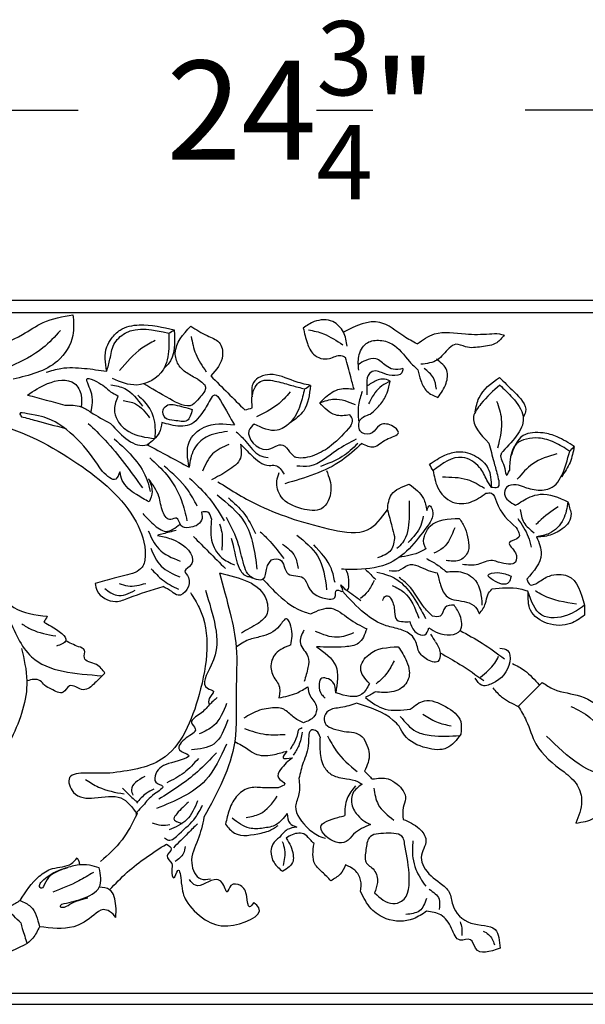
# Model space of a CAD drawing. Units: inches. Extents: x -150.5 to -98.3, y 166.9 to 223.5.
# Drawn here: x -123.4 to -117, y 185.4 to 196.6 of the extents above; entities that cross this region are included whole.
import ezdxf

# ---------------------------------------------------------------- set-up
doc = ezdxf.new("R2010")
doc.units = ezdxf.units.IN
doc.header["$MEASUREMENT"] = 0
doc.styles.add('DIMS', font='arial.ttf')
doc.dimstyles.new('DIM-12', dxfattribs={"dimtxt": 1.125, "dimasz": 0.75, "dimexe": 0.75, "dimexo": 3, "dimgap": 1.125, "dimtad": 0, "dimdec": 6, "dimzin": 3, "dimdsep": 46, "dimlunit": 5, "dimtxsty": 'DIMS', "dimblk1": 'ARCHTICK', "dimblk2": 'ARCHTICK', "dimsah": 1, "dimcen": 0, "dimdle": 0.75, "dimclrd": 256, "dimclre": 256, "dimclrt": 256, "dimadec": 0, "dimazin": 0, "dimtfac": 0.75, "dimtdec": 6, "dimtix": 1, "dimtmove": 2, "dimatfit": 3, "dimfxl": 0, "dimtolj": 1, "dimtzin": 0, "dimlwd": -1, "dimlwe": -1, "dimarcsym": 0})

# ---------------------------------------------------------------- blocks, each defined once
blk = doc.blocks.new('_ArchTick')
at = {"color": 0, "linetype": 'ByBlock', "const_width": 0.15}
blk.add_lwpolyline([(-0.5, -0.5), (0.5, 0.5)], dxfattribs=at)
blk = doc.blocks.new('*D59')
at = {"linetype": 'ByBlock'}
for p, q in [((-132.607, 193.846), (-132.607, 196.3)), ((-107.853, 193.917), (-107.853, 196.3)), ((-133.357, 195.55), (-122.768, 195.55)), ((-107.103, 195.55), (-117.692, 195.55))]:
    blk.add_line(p, q, dxfattribs=at)
at = {"linetype": 'ByBlock', "xscale": 0.75, "yscale": 0.75, "zscale": 0.75, "rotation": 180}
blk.add_blockref('_ArchTick', (-132.607, 195.55), dxfattribs=at)
at = {"linetype": 'ByBlock', "xscale": 0.75, "yscale": 0.75, "zscale": 0.75}
blk.add_blockref('_ArchTick', (-107.853, 195.55), dxfattribs=at)
at = {"linetype": 'ByBlock', "insert": (-120.23, 195.55), "char_height": 1.125, "attachment_point": 5, "style": 'DIMS'}
blk.add_mtext('\\A1;24{\\H0.750000x;\\S3/4;}"', dxfattribs=at)

msp = doc.modelspace()

# ---------------------------------------------------------------- linework, layer by layer
at = {"color": 0, "linetype": 'ByBlock'}
for p, q in [((-132.6068315, 193.3906902), (-105.1694778, 193.3906902)), ((-132.6068315, 193.2525626), (-105.1694778, 193.2525626)), ((-117.7700284, 188.7752373), (-117.4980244, 189.0472413)), ((-132.6068315, 185.5167254), (-105.1694778, 185.5167254)), ((-132.6068315, 185.3910634), (-105.1694778, 185.3910634))]:
    msp.add_line(p, q, dxfattribs=at)
for points in [[(-123.7862881, 192.8284797), (-123.396533, 193.0013022), (-123.1637813, 193.1356815), (-122.8260918, 193.2261651)], [(-122.8260918, 193.2261651), (-122.8260918, 192.9902156), (-123.0009239, 192.7000114), (-123.5051711, 192.4938371)], [(-122.4420328, 192.584411), (-122.4420328, 192.8593474), (-122.3865452, 192.9554547), (-122.2904402, 193.0515597), (-122.0722803, 193.1100155), (-121.6754162, 193.0525577)], [(-122.4420328, 192.584411), (-122.4052773, 192.7215843), (-122.3610073, 192.8868023), (-122.2310428, 193.0167668), (-121.7374079, 193.0167668)], [(-121.4073998, 192.4918685), (-121.534503, 192.5652516), (-121.628366, 192.6591145), (-121.6639279, 192.7918336), (-121.4883667, 193.0959145)], [(-121.4883667, 193.0959145), (-121.3014843, 192.9880179), (-121.1673208, 192.9105586), (-121.1273702, 192.7614606), (-121.2607416, 192.5304546)], [(-119.7111218, 192.8668714), (-119.7561944, 193.0276969), (-119.8756625, 193.147165), (-120.0856948, 193.147165), (-120.2114842, 193.0745404)], [(-118.9185471, 192.893984), (-119.0690169, 192.9808578), (-119.3422547, 193.1386117), (-119.7561944, 193.0276969)], [(-122.9678418, 193.046952), (-123.1668719, 192.8479219), (-123.5275249, 192.6396988)], [(-121.7374079, 193.0167668), (-121.7374079, 192.8412517), (-121.8022796, 192.5991473), (-122.0999044, 192.4273135), (-122.3756763, 192.5012064)], [(-121.6754162, 193.0525577), (-121.7463471, 192.6637569), (-121.7898992, 192.6202048)], [(-121.7374079, 193.0167668), (-121.6754162, 193.0525577)], [(-121.4841419, 192.9788675), (-121.4310719, 192.7808074), (-121.3134625, 192.5771019)], [(-120.2114842, 193.0745404), (-120.1647291, 192.9000481), (-120.0930364, 192.7758727), (-119.9143229, 192.7279865), (-119.7841317, 192.7628712), (-119.7310213, 192.7392832)], [(-120.1519697, 193.054903), (-119.9808155, 193.0090424), (-119.763401, 192.8835181)], [(-118.9185471, 192.893984), (-118.7209433, 193.0080706), (-118.370259, 193.0080706), (-118.0988293, 193.0080706), (-117.9848288, 193.0080706), (-117.930059, 192.9933951)], [(-117.930059, 192.9933951), (-118.0152954, 192.9081587), (-118.1886615, 192.8617054), (-118.370259, 192.8617054), (-118.478272, 192.8906474), (-118.5553788, 192.8461298), (-118.6885732, 192.7129353), (-118.8770075, 192.6624445)], [(-121.8906908, 192.9328633), (-122.0418471, 192.8455931), (-122.2961386, 192.5913017)], [(-119.5805904, 192.5948064), (-119.5805904, 192.7521969), (-119.4961382, 192.8984724), (-119.3575254, 192.9356136), (-119.2062821, 192.895088), (-119.0041761, 192.692982), (-118.9091412, 192.5979471)], [(-119.6349239, 192.3806428), (-119.6720171, 192.5190767), (-119.7310213, 192.7392832)], [(-119.0793512, 192.6149706), (-119.1910555, 192.6061319), (-119.2694587, 192.6451762), (-119.3878067, 192.7250346), (-119.5025128, 192.7076228), (-119.5857817, 192.6595475)], [(-118.6832661, 192.2854313), (-118.589135, 192.4484711), (-118.5815343, 192.5915188), (-118.6977526, 192.7200582)], [(-123.1294671, 192.5714551), (-122.9617472, 192.6163955), (-122.6949567, 192.6163955), (-122.4420328, 192.584411)], [(-121.2607416, 192.5304546), (-120.8742463, 192.1439593)], [(-120.1291674, 192.4222894), (-120.3159725, 192.4723437), (-120.5900358, 192.5457787), (-120.7756379, 192.4556348), (-120.7920145, 192.2924966)], [(-119.0793512, 192.6149706), (-119.0927465, 192.5649787), (-119.2015839, 192.5358158), (-119.3223399, 192.5681723), (-119.3919913, 192.5868354), (-119.4599172, 192.5586715), (-119.49004, 192.4482816), (-119.49004, 192.316536)], [(-118.9091412, 192.5979471), (-118.8768971, 192.4776104), (-118.8072806, 192.3570311), (-118.6832661, 192.2854313)], [(-118.699925, 192.3801232), (-118.7346032, 192.5095441), (-118.8397368, 192.6146777)], [(-123.339587, 192.3131367), (-123.1133944, 192.443729), (-122.8085225, 192.443729), (-122.7326566, 192.3123255), (-122.7326566, 192.1805194)], [(-122.6226499, 192.1186314), (-122.6226499, 192.3573424), (-122.660979, 192.5003887), (-122.5563021, 192.4670658), (-122.3986066, 192.3512875)], [(-122.3944057, 192.4293088), (-122.2367122, 192.3870549), (-122.035089, 192.1854318)], [(-121.4073998, 192.4918685), (-121.3192531, 192.4037218), (-121.3902696, 192.2807177), (-121.4694934, 192.2014939), (-121.7275456, 192.2706388), (-122.0216782, 192.4404563)], [(-120.7897092, 192.1666109), (-120.7897092, 192.308883), (-120.6983929, 192.4670476), (-120.5093124, 192.4670476), (-120.3392776, 192.4214869), (-120.1967191, 192.3832884)], [(-120.1291674, 192.4222894), (-120.2061037, 192.1351594), (-120.3693243, 191.9912442)], [(-120.1967191, 192.3832884), (-120.1291674, 192.4222894)], [(-119.2236891, 192.4718908), (-119.3120593, 192.4955695), (-119.3781532, 192.4778597), (-119.4907531, 192.4128501)], [(-119.2236891, 192.4718908), (-119.3186451, 192.417068), (-119.397686, 192.338027), (-119.4689747, 192.2145515)], [(-119.4497844, 192.09624), (-119.3308972, 192.2151272), (-119.259226, 192.3392654), (-119.2236891, 192.4718908)], [(-117.9807139, 192.4269142), (-118.194358, 192.2132701), (-118.277992, 192.0684118), (-118.1046568, 191.7681864)], [(-118.2590419, 192.1207627), (-118.2158824, 192.2818364), (-117.9832685, 192.5144503)], [(-117.9832685, 192.5144503), (-117.8180763, 192.3492581), (-117.6871368, 192.1224642), (-117.7137344, 192.058418)], [(-117.9807139, 192.4269142), (-117.8354409, 192.2816412), (-117.7157961, 192.0744103), (-117.9474233, 191.6732201)], [(-123.339587, 192.3131367), (-122.9162907, 192.1997147)], [(-122.3986066, 192.3512875), (-122.3140659, 192.3024779)], [(-122.3140659, 192.3024779), (-122.3542365, 192.1525594), (-122.3205124, 192.0266995), (-122.1924188, 191.8986059), (-121.8951422, 191.8189508)], [(-122.0889089, 192.3130904), (-122.0134518, 192.2376333), (-121.9131688, 192.0639381), (-121.8951422, 191.8189508)], [(-121.2469943, 192.2975985), (-121.216206, 192.3153742), (-121.1511089, 192.2502772), (-120.9924868, 191.9755356)], [(-120.1967191, 192.3832884), (-120.2450327, 192.2029797), (-120.3646416, 191.9958109), (-120.5063471, 191.9139972), (-120.7674947, 191.9839715)], [(-120.3595796, 192.347984), (-120.5048173, 192.2027462), (-120.7431099, 192.065168)], [(-120.0228273, 192.2236295), (-119.958248, 192.2882089), (-119.7981478, 192.3806428), (-119.6349239, 192.3806428)], [(-119.5425832, 192.3544781), (-119.5840584, 192.1996906), (-119.5840584, 192.0169109)], [(-122.9162907, 192.1997147), (-122.7326566, 192.1805194), (-122.6226499, 192.1186314), (-122.398243, 191.98907)], [(-122.2567118, 192.2510333), (-122.1154144, 192.2131728), (-121.9556556, 192.0534139)], [(-121.2469943, 192.2975985), (-121.3388632, 192.1384769), (-121.502711, 191.9746291), (-121.71576, 191.9746291), (-121.8147531, 192.0011542)], [(-121.4714779, 192.1482274), (-121.667294, 192.2006961), (-121.7469762, 192.2006961), (-121.8007604, 192.1469119), (-121.7750221, 192.0508554), (-121.6762583, 192.0243917), (-121.5300213, 192.0243917), (-121.4714779, 192.1482274)], [(-120.0228273, 192.2236295), (-119.8582861, 192.2677182), (-119.6228962, 192.2046457)], [(-119.6835107, 192.0871153), (-119.8468246, 192.0871153), (-119.9402554, 192.1410576), (-120.0228273, 192.2236295)], [(-118.016494, 192.2447526), (-117.9627729, 192.0442627), (-118.0064748, 191.7109963)], [(-124.463066, 192.09408), (-123.7133927, 191.9869223), (-122.7700891, 191.5336257), (-122.1075988, 190.8711354), (-122.0055863, 190.4904196), (-122.0415352, 190.3562568), (-122.1185332, 190.2952552)], [(-122.4912861, 191.4456242), (-122.7362738, 191.7701485), (-123.0694543, 192.0288999), (-123.3408994, 192.1016334), (-123.4287728, 192.1016334), (-123.4090127, 192.067408)], [(-120.8742463, 192.1439593), (-120.7897092, 192.1666109)], [(-119.6701336, 191.9629884), (-119.6516572, 192.0319434), (-119.6835107, 192.0871153)], [(-119.5477294, 191.7621211), (-119.4113201, 191.7255703), (-119.2680171, 191.8083064), (-119.1302655, 191.8878373), (-119.2094005, 191.9669724), (-119.3469562, 191.9669724), (-119.4292809, 191.8846477), (-119.5425569, 191.8846477), (-119.563872, 191.9059629), (-119.563872, 192.0303715), (-119.4497844, 192.09624)], [(-123.4090127, 192.067408), (-123.2469167, 192.0239745), (-122.9196134, 191.9362739)], [(-122.651291, 191.9914751), (-122.4605849, 191.800769), (-122.037228, 191.2590038)], [(-122.398243, 191.98907), (-121.9819172, 191.7481706), (-121.9589452, 191.7553606)], [(-121.8147531, 192.0011542), (-121.8461652, 191.8839226), (-121.9819172, 191.7481706)], [(-121.5069348, 191.4938519), (-121.5069348, 191.7783323), (-121.336398, 191.9488691), (-120.9924868, 191.9755356)], [(-120.7674947, 191.9839715), (-120.8273976, 191.9082334), (-120.62967, 191.6954427), (-120.4426427, 191.7455565), (-120.3656759, 191.6685897), (-120.3053345, 191.6082483)], [(-121.0724437, 191.8988355), (-121.31226, 191.834577), (-121.4534767, 191.6933603), (-121.5069348, 191.4938519)], [(-120.9720275, 191.8953652), (-120.8625954, 191.7859331), (-120.7032249, 191.6265626), (-120.6111283, 191.6018854)], [(-119.6701336, 191.9629884), (-119.8929569, 191.7401651), (-120.0850353, 191.6292686), (-120.2913031, 191.6044886), (-120.3053345, 191.6082483)], [(-117.1352711, 191.7271364), (-117.3302307, 191.8396964), (-117.4887863, 191.8821813), (-117.7132239, 191.853217), (-117.8577648, 191.6099964)], [(-122.3570568, 191.8168088), (-122.1211378, 191.5808899), (-121.9829036, 191.3414611), (-121.9496346, 191.2172996)], [(-121.9819172, 191.7481706), (-121.5069348, 191.4938519)], [(-121.055993, 191.7509452), (-121.2408881, 191.644196), (-121.3539182, 191.4484221)], [(-120.9243873, 191.7564226), (-120.9243873, 191.5975775), (-121.0668771, 191.4550877), (-121.2511703, 191.3486859)], [(-120.9243873, 191.7564226), (-120.798339, 191.6303743), (-120.5968153, 191.5140246), (-120.5295703, 191.5140246), (-120.4288754, 191.4133297)], [(-119.5477294, 191.7621211), (-119.7748224, 191.5705265), (-120.4197963, 191.3062722)], [(-119.6107979, 191.8114412), (-119.8327324, 191.6833073), (-120.1386525, 191.5066843), (-120.28582, 191.5066843)], [(-119.5925198, 191.7625069), (-119.7684548, 191.6133961), (-120.0163634, 191.5028943)], [(-118.1046568, 191.7681864), (-118.0480662, 191.5569875), (-118.0073687, 191.4051025), (-118.0073687, 191.2640786), (-118.0780797, 191.2640786)], [(-117.1870741, 191.6753334), (-117.3600943, 191.7752267), (-117.5425508, 191.8241157), (-117.7897803, 191.7578708), (-117.871023, 191.4546688)], [(-118.7786892, 191.5273282), (-118.6026154, 191.6289844), (-118.4549632, 191.6685477), (-118.2432232, 191.6118122), (-118.1142947, 191.4828837), (-118.0780797, 191.2640786)], [(-117.9474233, 191.6732201), (-117.9664903, 191.6401951), (-117.9231845, 191.4785757), (-117.9031922, 191.4039634), (-117.871023, 191.4546688)], [(-117.3318291, 191.6451984), (-117.6059264, 191.5316757), (-117.7813255, 191.3562766)], [(-117.7003602, 191.2674176), (-117.6117606, 191.2436774), (-117.4362908, 191.2436774), (-117.1870741, 191.6753334)], [(-117.1352711, 191.7271364), (-117.1832369, 191.5481256), (-117.2780556, 191.3838948)], [(-117.1870741, 191.6753334), (-117.1352711, 191.7271364)], [(-121.9535405, 191.5989117), (-121.7609106, 191.4062818), (-121.5936882, 191.1166443), (-121.5314724, 190.8844516)], [(-118.7365817, 191.454396), (-118.7786892, 191.5273282)], [(-118.0780797, 191.2640786), (-118.125539, 191.3462807), (-118.2093686, 191.4914777), (-118.4055902, 191.6047663), (-118.7365817, 191.454396)], [(-122.2923076, 191.4409158), (-122.3400134, 191.3582869), (-122.4912861, 191.4456242)], [(-121.9600038, 191.0982959), (-122.1040737, 191.1814747), (-122.266244, 191.343645), (-122.2923076, 191.4409158)], [(-121.4158871, 191.0517283), (-121.5221797, 191.2358325), (-121.7906885, 191.5043413)], [(-119.9483118, 191.4551646), (-119.896739, 191.2305903), (-120.0041206, 191.0223092), (-120.2279739, 191.0223092), (-120.4618023, 191.1573101), (-120.5098451, 191.3366082), (-120.4842642, 191.4320772)], [(-118.7365817, 191.454396), (-118.6865804, 191.2677886), (-118.5159349, 191.0971431), (-118.3120652, 191.0971431), (-118.1383324, 191.1974478)], [(-121.4267899, 190.8290826), (-121.5079213, 190.8073435), (-121.6005118, 190.8321531), (-121.6488888, 190.9159444), (-121.7151497, 190.8981899), (-121.8036988, 190.986739), (-121.8503568, 191.1608688), (-121.966687, 191.3623586)], [(-121.966687, 191.3623586), (-121.9279677, 191.2178562), (-121.9600038, 191.0982959)], [(-121.5015439, 191.3683635), (-121.3090685, 191.175888), (-121.1070481, 190.8830107)], [(-121.180198, 191.3282318), (-120.7040682, 191.0533382), (-120.3140254, 190.900086)], [(-119.2554928, 191.0080058), (-119.2082592, 191.1842838), (-119.0079739, 191.2999186)], [(-119.0079739, 191.2999186), (-118.8460134, 191.1379581), (-118.8097713, 191.002701)], [(-118.6311373, 191.3830241), (-118.3512395, 191.3533691), (-118.153023, 191.2549138)], [(-117.7003602, 191.2674176), (-117.7937481, 191.2924408), (-117.9053987, 191.2625241), (-117.9259239, 191.185923), (-117.8005251, 191.0605241)], [(-118.1383324, 191.1974478), (-118.0747371, 191.1974478), (-118.0191494, 191.1011671), (-117.7939544, 190.8066492)], [(-117.8005251, 191.0605241), (-117.6359294, 191.1555535), (-117.5238311, 191.1855901), (-117.2063325, 191.1005166)], [(-121.1877287, 191.1783206), (-120.8803064, 190.8708983), (-120.736316, 190.3335187)], [(-121.0595158, 191.144059), (-120.8868712, 190.9714145), (-120.7538062, 190.7409391)], [(-119.0108044, 191.1097709), (-119.0108044, 190.9113061), (-119.0851177, 190.6339654), (-119.1484265, 190.5706566)], [(-117.2063325, 191.1005166), (-117.2601059, 190.8998317), (-117.4190016, 190.740936), (-117.5628489, 190.7023922)], [(-117.2063325, 191.1005166), (-117.1703043, 190.9660577)], [(-127.2715734, 190.4675751), (-126.914047, 190.6739931), (-126.0281745, 190.9113619), (-125.076966, 190.9113619), (-124.1640133, 190.505093), (-123.7268664, 190.1318815), (-123.4958946, 189.9009097), (-123.1169244, 189.7993649)], [(-122.0335718, 190.9677617), (-121.9122826, 190.8464725), (-121.7708932, 190.7648413), (-121.6093588, 190.8463965)], [(-121.3657202, 190.9815622), (-121.3657202, 190.8901524), (-121.4267899, 190.8290826)], [(-121.251922, 190.9051148), (-121.2960589, 190.9815622), (-121.3657202, 190.9815622)], [(-120.3140254, 190.900086), (-119.8712376, 190.7814413), (-119.4820572, 190.7814413), (-119.2554928, 191.0080058)], [(-119.2554928, 191.0080058), (-119.2050412, 190.8197178), (-119.1743252, 190.7050844)], [(-118.8097713, 191.002701), (-118.7781954, 191.0573921), (-118.7431229, 190.9966448), (-118.7819383, 190.8517839)], [(-117.7471988, 191.0140894), (-117.7072886, 190.8651424), (-117.5907496, 190.7486034)], [(-117.3184237, 191.0435142), (-117.5344479, 190.8767737), (-117.5704299, 190.8407918)], [(-117.1703043, 190.9660577), (-117.1968088, 190.8671414), (-117.2724962, 190.7914541), (-117.3497695, 190.7468403), (-117.51321, 190.7030465), (-117.5591538, 190.7030465)], [(-121.251922, 190.9051148), (-121.251922, 190.6646193), (-121.1380881, 190.4674532), (-120.9914667, 190.3828013)], [(-121.1619887, 190.8503682), (-121.1367448, 190.7561565), (-121.1367448, 190.5516747)], [(-120.5745177, 190.4429275), (-120.6292611, 190.3481092), (-120.6684273, 190.2217954), (-120.823119, 190.2632449), (-120.8747157, 190.3526131), (-120.9443453, 190.6124744), (-121.0825946, 190.9216813)], [(-118.7819383, 190.8517839), (-119.2255256, 190.4081965), (-119.5983719, 190.3318873), (-119.7765035, 190.3345257)], [(-118.8492467, 190.9370252), (-118.8772685, 190.8324463), (-119.0192382, 190.6393224)], [(-118.8163, 190.5693722), (-118.8358737, 190.6032749), (-118.8358737, 190.7094315), (-118.7700668, 190.8234125), (-118.4401985, 190.9118005)], [(-118.4401985, 190.9118005), (-118.3736958, 190.7966143), (-118.3397963, 190.6700995), (-118.3397963, 190.5380156), (-118.4440571, 190.4337547), (-118.5902793, 190.4337547)], [(-117.7766566, 190.9094679), (-117.657568, 190.7032003), (-117.6256699, 190.5841549)], [(-121.9703777, 190.7710785), (-121.8518561, 190.5657931), (-121.609535, 190.425889)], [(-121.6543216, 190.7758237), (-121.8025065, 190.7361177), (-121.8651025, 190.7193452)], [(-120.6985978, 190.7600961), (-120.5864099, 190.6479082), (-120.4334154, 190.4551847)], [(-118.4920903, 190.8056174), (-118.6242975, 190.5766277), (-118.7297187, 190.5157627)], [(-117.7939544, 190.8066492), (-117.7645804, 190.6970238), (-117.8699323, 190.6361989), (-117.8021509, 190.5187981), (-117.8021509, 190.4159213), (-117.9967631, 190.4159213)], [(-121.8651025, 190.7193452), (-121.7101328, 190.6778212), (-121.4684659, 190.4361543), (-121.4817134, 190.3867142), (-121.5552391, 190.3131885), (-121.5134436, 190.2407965), (-121.6305739, 190.0379209), (-121.7040047, 190.0803162), (-121.8017262, 190.1367357)], [(-121.4571114, 190.7051098), (-121.2852867, 190.533285), (-121.0932353, 190.3412336)], [(-121.0298597, 190.6871288), (-121.0013121, 190.5805877), (-120.9386047, 190.3465605), (-120.8453039, 190.2532597), (-120.7895943, 190.2383324), (-120.7864641, 190.2356154)], [(-120.2831066, 190.7210446), (-120.0501177, 190.4880557), (-119.9459635, 190.0993471)], [(-119.1743252, 190.7050844), (-119.2152592, 190.5523166), (-119.369513, 190.4632582)], [(-117.5628489, 190.7023922), (-117.509973, 190.5050563), (-117.673515, 190.2217932)], [(-121.9420339, 190.5728946), (-121.8245749, 190.3694494), (-121.6110907, 190.2461943)], [(-120.4460406, 190.6199439), (-120.305816, 190.4797193), (-120.2691842, 190.3430076)], [(-119.8505743, 190.1823884), (-119.8921091, 190.3373982), (-120.0927694, 190.6115865)], [(-118.8163, 190.5693722), (-118.8763011, 190.5347305), (-119.1245118, 190.4682227)], [(-120.5745177, 190.4429275), (-120.4739405, 190.4429275), (-120.3814047, 190.2826508), (-120.2126879, 190.2374433), (-120.1512314, 190.1309974), (-119.916586, 189.9955248), (-119.8517656, 190.0128934), (-119.8292245, 190.0970182), (-119.763932, 190.0831467), (-119.7833935, 190.1557778), (-119.7235442, 190.0988915), (-119.6936296, 190.2105345), (-119.7264, 190.3328352)], [(-119.2357015, 190.3209718), (-119.1251522, 190.3209718), (-119.019735, 190.3818345), (-118.7936638, 190.3212589), (-118.6896372, 190.293385)], [(-118.8116895, 190.4549758), (-118.6947201, 190.3874435), (-118.5850509, 190.3044085)], [(-118.4035766, 190.3922955), (-118.2266746, 190.3922955), (-118.0620094, 190.4364174), (-117.9967631, 190.4159213)], [(-122.1185332, 190.2952552), (-122.3570618, 190.2313417), (-122.5742767, 190.1731391)], [(-121.9357353, 190.3401071), (-121.8082608, 190.2126325), (-121.6274282, 190.1082287)], [(-121.1627862, 190.2914932), (-121.0405544, 189.8353181), (-120.9728344, 189.4501767), (-120.9728344, 188.9510403), (-120.9890876, 188.3758975), (-121.337907, 187.5163547)], [(-121.1627862, 190.2914932), (-120.6300885, 189.98394), (-120.6300885, 189.8123256), (-120.7236895, 189.7187246)], [(-119.503645, 190.3323291), (-119.3877227, 190.2164068)], [(-119.3749841, 190.2994413), (-119.2442811, 190.2644196), (-119.1195994, 190.1966599), (-118.9644675, 190.021813), (-118.8222435, 189.7754738)], [(-118.6896372, 190.293385), (-118.6526374, 190.1553), (-118.5740822, 190.0192384), (-118.3570955, 189.961097), (-118.2543467, 189.901775), (-118.2114939, 189.8275518)], [(-118.5850509, 190.3044085), (-118.4275263, 190.3044085), (-118.2572924, 190.2061239), (-118.1826549, 189.927573)], [(-117.8525715, 190.2550189), (-118.0026608, 190.2952352), (-118.1120741, 190.265918), (-118.0555556, 190.2093995), (-117.8801352, 190.182057), (-117.8525715, 190.2550189)], [(-120.6684273, 190.2217954), (-120.4952373, 190.0432746), (-120.1892097, 189.8456467), (-120.1248801, 189.8284097)], [(-119.4068451, 190.2071991), (-119.4784945, 190.0830987), (-119.5598724, 190.0017208)], [(-118.7423211, 189.8027436), (-118.8345981, 189.8950206), (-119.0194392, 190.1542492), (-119.1218102, 190.2389282)], [(-117.673515, 190.2217932), (-117.6368796, 190.1583387), (-117.5472554, 190.1823534)], [(-117.5472554, 190.1823534), (-117.4175851, 190.2572186), (-117.2091398, 190.2572186), (-117.0170127, 189.9244447)], [(-122.5742767, 190.1731391), (-122.5519387, 190.0897727), (-122.3408768, 189.967916), (-122.191137, 190.0080387), (-121.8017262, 190.1367357)], [(-122.4631176, 190.1157886), (-122.3287891, 190.038234), (-122.1183927, 190.0946095)], [(-121.4913603, 190.0682763), (-121.3931633, 189.898194), (-121.3931633, 188.9121527), (-121.8187064, 188.1750904), (-122.4072958, 188.0173783)], [(-122.3016581, 190.171228), (-122.2025437, 190.1446704), (-121.9970359, 190.17372)], [(-121.320919, 190.0956853), (-121.209886, 189.6813043), (-121.2562583, 189.2425834), (-121.298029, 188.9819735), (-121.2316404, 188.9479846), (-121.2795547, 188.8649945), (-121.2795547, 188.7921259)], [(-118.9243925, 189.4885742), (-118.9725647, 189.5720109), (-119.1053816, 189.6486928), (-119.2692087, 189.6925901), (-119.5156699, 189.8348845), (-119.763932, 190.0831467)], [(-119.7235442, 190.0988915), (-119.5559197, 189.9803522)], [(-119.2031912, 190.1500276), (-119.0687769, 190.0724235), (-118.8997484, 189.7796575)], [(-118.2114939, 189.8275518), (-118.1425673, 189.9469363), (-118.1164892, 190.044261), (-118.0704705, 190.1079359)], [(-117.6601057, 190.0840066), (-117.7494108, 190.1079359), (-118.0704705, 190.1079359)], [(-117.0170127, 189.8106732), (-117.1768293, 189.7184031), (-117.4387387, 189.7184031), (-117.6321944, 189.8690007), (-117.6568598, 190.0741344)], [(-117.0170127, 189.9244447), (-117.2108155, 189.8125527), (-117.5033816, 189.8125527), (-117.6601057, 190.0840066)], [(-117.1085457, 189.9363108), (-117.491281, 190.0388645), (-117.5754373, 190.0874521)], [(-119.3061137, 189.9784071), (-119.2981789, 190.0080203), (-119.2533899, 190.0338793), (-119.2118317, 189.9923211), (-119.1740165, 189.8511928), (-119.1490586, 189.7580487), (-119.0777324, 189.7389369), (-119.0019366, 189.7389369)], [(-120.1248801, 189.8284097), (-119.8947614, 189.8900698), (-119.6956963, 189.7751395), (-119.4906427, 189.6567517)], [(-118.7845967, 189.6692709), (-118.6822051, 189.6101551), (-118.4304692, 189.6382699), (-118.4304692, 189.8064244), (-118.4995906, 189.9261462)], [(-118.4995906, 189.9261462), (-118.6000042, 189.8992404), (-118.6557167, 189.8027436), (-118.7423211, 189.8027436)], [(-117.0170127, 189.9244447), (-117.0170127, 189.8106732)], [(-123.5637651, 189.804082), (-123.2956837, 189.3397514), (-122.4925315, 189.1245475)], [(-123.1169244, 189.7993649), (-123.154547, 189.7342005)], [(-123.154547, 189.7342005), (-123.071452, 189.6862256), (-122.9064872, 189.5212608), (-123.0133616, 189.4595569)], [(-120.351544, 189.4749579), (-120.351544, 189.685607), (-120.4008408, 189.7709916), (-120.4811972, 189.6906352), (-120.6927613, 189.5684886), (-120.8329947, 189.5309132), (-120.9728344, 189.4501767)], [(-119.0019366, 189.7389369), (-118.9302022, 189.6146893), (-118.831395, 189.588214), (-118.7845967, 189.6692709)], [(-123.4068794, 189.7145336), (-123.2961236, 189.6505887), (-123.0194153, 189.576445)], [(-120.7236895, 189.7187246), (-120.9136776, 189.6090349)], [(-120.2028255, 189.6433919), (-120.2438478, 189.4902944), (-120.1575688, 189.3408549), (-120.1575688, 189.2175854), (-120.1997919, 189.0600067)], [(-119.6410451, 189.6102405), (-119.8237764, 189.5612778), (-120.0726496, 189.6279632)], [(-119.4906427, 189.6567517), (-119.5848951, 189.4935019), (-119.7370564, 189.4527304), (-120.0594632, 189.4527304)], [(-118.4304692, 189.6382699), (-118.17952, 189.4933843), (-117.9277564, 189.3180966)], [(-122.4630516, 189.1541705), (-122.5590997, 189.2502187), (-122.6957363, 189.3291058), (-122.6957363, 189.4163808), (-122.7609586, 189.4540369), (-122.9066226, 189.520962)], [(-118.7096209, 189.5079591), (-118.656648, 189.3832637), (-118.6823305, 189.2874154), (-118.8176002, 189.3166851), (-118.9049282, 189.4159323), (-118.9243925, 189.4885742)], [(-118.7096209, 189.5079591), (-118.7612503, 189.597384)], [(-123.4099432, 189.43511), (-123.3490047, 189.0665401), (-123.523152, 188.4166135), (-124.0716469, 187.6851329), (-124.4560286, 187.3807817), (-124.6621718, 187.1746385), (-124.7994506, 187.1327413)], [(-120.351544, 189.4749579), (-120.5229176, 189.3760153), (-120.5791007, 189.2168178), (-120.5229176, 189.0738213), (-120.4869116, 189.0114571), (-120.4869116, 188.8736261)], [(-120.0594632, 189.4527304), (-119.8428983, 189.2361655), (-119.8428983, 188.9291852)], [(-119.4600729, 189.0345098), (-119.5593134, 189.2063993), (-119.4686137, 189.3634957), (-119.1328536, 189.4534624)], [(-119.1328536, 189.4534624), (-119.0373515, 189.2880479), (-119.0073682, 189.1761488), (-119.0454922, 189.033868), (-119.2076461, 188.9402484), (-119.3929729, 188.9402484)], [(-117.9794766, 189.4356648), (-117.8914128, 189.4120682), (-117.8679045, 189.2837125), (-118.0652947, 189.03664), (-118.1875789, 189.0161732), (-118.2580388, 189.0949086)], [(-119.1805862, 189.2942953), (-119.2625445, 189.1523393), (-119.3835616, 189.0313223)], [(-118.656648, 189.3832637), (-118.4322009, 189.2536791), (-118.1617216, 189.0686638)], [(-118.1990037, 189.1067434), (-118.0373344, 189.2684128), (-117.9933158, 189.3446553)], [(-117.8350509, 189.2625483), (-117.700415, 189.1848162), (-117.5304323, 189.0148335)], [(-122.4630516, 189.1541705), (-122.5754852, 189.0417369), (-122.7073396, 188.9656107), (-122.8660863, 189.0081468), (-122.9383172, 188.9359158), (-123.0700228, 188.9712062), (-123.1464854, 189.0153519), (-123.1976736, 189.0665401), (-123.3490047, 189.0665401)], [(-119.8428983, 188.9291852), (-119.8757435, 189.0517652), (-120.0115639, 189.0881582), (-120.0311097, 189.0152122), (-120.003681, 188.9128468), (-119.9622417, 188.8714076)], [(-120.4869116, 188.8736261), (-120.2846783, 188.9278144), (-120.1602698, 188.9996416)], [(-120.1602698, 188.9996416), (-120.1325998, 188.8963755), (-120.0600798, 188.7707672), (-120.0900343, 188.6589755), (-120.2093998, 188.5900598)], [(-119.4600729, 189.0345098), (-119.5451385, 188.9143387), (-119.8428983, 188.9291852)], [(-118.060355, 188.9855619), (-117.9593153, 188.8845221), (-117.7700284, 188.7752373)], [(-117.4980244, 189.0472413), (-117.367893, 188.9721099), (-117.0640524, 188.8906961), (-116.7554646, 188.7125328), (-116.4664305, 188.5456589), (-116.0097772, 188.5456589)], [(-121.1878577, 188.8760947), (-121.2795547, 188.7921259), (-121.3821839, 188.6894968), (-121.4784923, 188.5931884), (-121.4365098, 188.5204726), (-121.5401658, 188.4168166), (-121.6172121, 188.2833686), (-121.5121469, 188.2227092), (-121.7053508, 188.136196), (-121.8846062, 188.0107361), (-121.8846062, 187.9150394), (-121.807782, 187.8706848), (-121.8979525, 187.7805143), (-122.0272119, 187.6512549)], [(-119.3929729, 188.9402484), (-119.5058681, 188.8750683)], [(-119.5058681, 188.8750683), (-119.2821549, 188.7459074), (-118.9961415, 188.7459074)], [(-118.9961415, 188.7459074), (-118.8354521, 188.8386815), (-118.5959336, 188.7745027), (-118.4242129, 188.602782), (-118.4242129, 188.4591228)], [(-121.0809601, 188.8100486), (-121.2262915, 188.5583273), (-121.3917889, 188.4627773)], [(-120.2093998, 188.5900598), (-120.3251361, 188.6568802), (-120.4331877, 188.7425718), (-120.6048831, 188.7535708), (-120.7059872, 188.7318109), (-120.886837, 188.6403795)], [(-119.6052383, 188.811065), (-119.7868014, 188.7624153), (-119.9258249, 188.7251641), (-119.9735145, 188.6425631), (-119.954027, 188.5698345), (-119.8717887, 188.5223542), (-119.7474785, 188.4890454)], [(-119.120919, 188.5493457), (-119.1889747, 188.6174014), (-119.6052383, 188.811065)], [(-117.7700284, 188.7752373), (-117.6798432, 188.6131151), (-117.5702036, 188.3494809), (-117.2512341, 188.0305114)], [(-117.1728746, 188.7751894), (-116.9563048, 188.6501527), (-116.6525464, 188.3463944), (-116.3989846, 188.2784527), (-116.2036988, 188.226126)], [(-121.0685219, 188.6236849), (-121.2274509, 188.3484118), (-121.4797129, 188.2808184)], [(-119.1095951, 188.6619751), (-118.9290208, 188.4908088), (-118.759236, 188.4453151), (-118.4342733, 188.4453151)], [(-118.8533906, 188.6890859), (-118.6988281, 188.5998493), (-118.5324659, 188.5552726)], [(-120.8773909, 188.5230767), (-120.6342417, 188.4579251), (-120.417649, 188.4579251)], [(-120.2242956, 188.5310084), (-120.2646256, 188.5077239), (-120.2755376, 188.4669997), (-120.3229254, 188.3513556), (-120.3605842, 188.2861287)], [(-120.0205919, 188.426848), (-120.0598309, 188.4948119), (-120.1121806, 188.5088389), (-120.1514662, 188.3622229), (-120.2118257, 188.1369582), (-120.2604409, 187.955524)], [(-118.4242129, 188.4591228), (-118.5801227, 188.303213), (-118.8126562, 188.303213), (-119.0618932, 188.44711), (-119.120919, 188.5493457)], [(-120.2222417, 188.4815729), (-120.2632048, 188.3286964), (-120.3253754, 188.2210138)], [(-120.0205919, 188.426848), (-120.0205919, 188.2647142), (-119.9727315, 188.0860966), (-119.885618, 187.9989831), (-119.7190006, 187.9543381)], [(-119.9346878, 188.4411901), (-119.83669, 188.2714528), (-119.6002268, 188.0349897)], [(-119.7474785, 188.4890454), (-119.5460963, 188.4350852), (-119.4879267, 188.3343324), (-119.4619545, 188.2374029), (-119.5152339, 188.0385615)], [(-116.2036988, 188.226126), (-116.257255, 188.1725698), (-116.4635779, 188.0534492), (-116.6811343, 187.9951552), (-117.4504101, 188.4392967)], [(-121.0842528, 188.3456498), (-121.3205118, 187.9364371), (-121.8768053, 187.6152609)], [(-120.9890876, 188.3758975), (-120.8387468, 188.2890982), (-120.7377158, 188.2307679), (-120.53636, 188.2307679), (-120.3960468, 188.2683647)], [(-121.1961966, 188.2493618), (-121.4121778, 188.0333807), (-121.8492021, 187.7213312)], [(-121.4014269, 188.1841345), (-121.5645771, 188.0209843), (-121.7600983, 187.9081001)], [(-120.3339525, 188.1924012), (-120.4688049, 188.0575488), (-120.4934049, 187.9657403), (-120.4220383, 187.8943737), (-120.4970752, 187.8510511)], [(-120.3960468, 188.2683647), (-120.4399044, 188.1924012), (-120.3339525, 188.1924012)], [(-122.4072958, 188.0173783), (-122.6786808, 188.0173783), (-122.8634865, 187.9678598), (-122.8183466, 187.7993956), (-122.5806811, 187.7357133), (-122.2803473, 187.7357133), (-122.0983628, 187.5537288)], [(-122.6816061, 187.9439189), (-122.5357373, 187.8597015), (-122.2435163, 187.7814011)], [(-122.0096375, 187.9787227), (-122.1613661, 187.8269941), (-122.1450218, 187.7659965)], [(-120.2604409, 187.955524), (-120.2604409, 187.781485), (-120.2981263, 187.6408409), (-120.1450563, 187.3757159)], [(-119.7190006, 187.9543381), (-119.5936542, 187.9207516), (-119.5436873, 187.8919032)], [(-119.5152339, 188.0385615), (-119.4276418, 187.9509694)], [(-119.4276418, 187.9509694), (-119.2472048, 187.9509694), (-119.1462599, 187.8926888), (-119.0494514, 187.7250116), (-119.0753698, 187.6282825), (-119.0753698, 187.4921945)], [(-117.2512341, 188.0305114), (-117.1003113, 187.8795887), (-117.051163, 187.6961647), (-117.1169592, 187.4506102)], [(-117.1169592, 187.4506102), (-116.9140641, 187.5049757), (-116.7862861, 187.9818495)], [(-122.2616248, 187.8486257), (-122.1406907, 187.7276917), (-122.0939888, 187.6876542)], [(-121.9079116, 187.8362286), (-121.9925716, 187.7873502), (-122.1041164, 187.6758054)], [(-120.4970752, 187.8510511), (-120.6557677, 187.8510511), (-120.8106482, 187.8510511), (-120.9548977, 187.7677686), (-121.0493354, 187.6041977), (-121.0938739, 187.4379777)], [(-119.6177233, 187.8723059), (-119.7133655, 187.7295366), (-119.7404775, 187.5353387)], [(-119.5436873, 187.8919032), (-119.6479857, 187.7876048), (-119.6479857, 187.6257164), (-119.6095881, 187.5592097), (-119.53334, 187.4829616), (-119.4483388, 187.4338862)], [(-119.4094897, 187.8466331), (-119.360015, 187.6619912), (-119.1825882, 187.4845644)], [(-120.8591471, 187.5135079), (-120.7049912, 187.5548138), (-120.5054967, 187.7543083)], [(-122.0272119, 187.6512549), (-122.0983628, 187.5537288), (-122.0971792, 187.5541954)], [(-121.7853803, 187.2819292), (-121.7421174, 187.2569514), (-121.6202325, 187.3273217), (-121.4358263, 187.5117279), (-121.3538054, 187.6537923)], [(-121.4105645, 187.7028837), (-121.5353302, 187.4867832), (-121.7329966, 187.3726605)], [(-121.5149558, 187.6879874), (-121.6466178, 187.5563254), (-121.6794054, 187.4995356), (-121.5866516, 187.4459842)], [(-122.0983628, 187.5537288), (-122.2685135, 187.2590191), (-122.5133173, 187.0142153)], [(-121.337907, 187.5163547), (-121.4066277, 187.2598853), (-121.4774548, 186.9955552), (-121.374099, 186.8165377), (-121.2652394, 186.8165377)], [(-120.3936622, 187.5588703), (-120.521673, 187.4308595), (-120.6645749, 187.392569), (-120.822562, 187.392569), (-121.0169528, 187.5048006)], [(-119.4483388, 187.4338862), (-119.6396888, 187.3234103), (-119.7232705, 187.2398285), (-119.9552653, 187.3019914), (-120.0132332, 187.4023947), (-119.8197649, 187.5140937), (-119.7404775, 187.5353387)], [(-119.0753698, 187.4921945), (-118.8947174, 187.3878948), (-118.8190145, 187.2567734), (-118.8715896, 187.0605603), (-118.8430101, 186.9539), (-118.6572375, 186.7681274)], [(-121.9275494, 187.4546121), (-121.8249953, 187.4271328), (-121.7241027, 187.43368)], [(-121.4108238, 187.4432909), (-121.5195424, 187.3345723), (-121.6841858, 187.169929)], [(-121.0938739, 187.4379777), (-120.9932702, 187.337374), (-120.6883401, 187.337374), (-120.6058595, 187.3594746), (-120.4973516, 187.4221217)], [(-120.2848348, 187.4042978), (-120.3922149, 187.3755253), (-120.4802559, 187.2874844)], [(-120.4802559, 187.2874844), (-120.555398, 187.2123422), (-120.5774262, 187.130132), (-120.5427952, 187.0008876), (-120.4440726, 186.9018924)], [(-120.4056985, 187.2782444), (-120.3534041, 187.187668), (-120.3267181, 187.0880743), (-120.3267181, 187.0192469), (-120.4440726, 186.9018924)], [(-120.0889505, 187.2172325), (-120.1221585, 187.2504405), (-120.1901695, 187.3184515), (-120.3360578, 187.3184515), (-120.4056985, 187.2782444)], [(-120.1450563, 187.3757159), (-119.9887525, 187.2854739), (-119.9577588, 187.2771692)], [(-119.0605492, 187.2161181), (-119.0783619, 187.2825958), (-119.2718639, 187.3344445), (-119.4633573, 187.283134), (-119.4994716, 187.1483536), (-119.4994716, 187.0081283), (-119.4078368, 186.9164936), (-119.3699502, 186.7750985), (-119.4018756, 186.6559513)], [(-122.408842, 186.691688), (-122.2097977, 186.8907323), (-121.7644664, 187.2121608)], [(-121.7644664, 187.2121608), (-121.7089072, 187.1566016), (-121.7550281, 187.0767179), (-121.704739, 186.9896148), (-121.704739, 186.9103069), (-121.6824082, 186.8269673), (-121.6330273, 186.9124976), (-121.5954497, 186.7722561), (-121.5412389, 186.5699388), (-121.323456, 186.3521559), (-121.068314, 186.2837908), (-120.7143246, 186.4881666), (-120.7726038, 186.5464457)], [(-121.5507655, 187.184947), (-121.5716273, 187.1070895), (-121.666706, 187.0120108)], [(-120.4487689, 187.2424975), (-120.4231636, 187.1469373), (-120.4387966, 186.9678546)], [(-119.8969397, 186.7944996), (-119.994703, 186.8922629), (-120.078365, 186.9861824), (-120.0889505, 187.2172325)], [(-119.4018756, 186.6559513), (-119.1930704, 186.5353976), (-119.0952884, 186.5615982), (-119.0107866, 186.8769635), (-119.0605492, 187.2161181)], [(-118.9667712, 187.2489189), (-118.9667712, 187.0534824), (-118.9320801, 186.9240134), (-118.821594, 186.7326459)], [(-123.4256299, 186.5711971), (-123.2082679, 186.8457584), (-123.0582094, 186.9323947), (-122.8430064, 186.9900582), (-122.778794, 187.0542706)], [(-122.778794, 187.0542706), (-122.7567912, 187.0161607), (-122.7526194, 186.9741152)], [(-123.3438365, 186.0802153), (-124.037737, 185.7970799), (-125.2970266, 185.7970799), (-126.7792571, 186.1942424), (-127.8077351, 186.9606164)], [(-123.1609904, 186.7286144), (-123.1805764, 186.7090284), (-123.1973032, 186.7186856), (-123.1552652, 186.808233), (-122.8853283, 186.9453625)], [(-122.5263948, 186.9418079), (-122.6361558, 186.9712182), (-122.7763329, 186.9712182), (-122.9325567, 186.9293582), (-123.101358, 186.8319007), (-123.1609904, 186.7286144)], [(-122.9531118, 186.5283212), (-122.725302, 186.5893626), (-122.5263948, 186.7231862), (-122.5263948, 186.9418079)], [(-119.7300006, 186.9743325), (-119.7928094, 186.8700178), (-119.8969397, 186.7944996)], [(-119.5600352, 186.6708916), (-119.5600352, 186.8016173), (-119.6246282, 186.9134957), (-119.7300006, 186.9743325)], [(-122.5939113, 186.8893047), (-122.7603198, 186.7932286), (-123.0546031, 186.6638498)], [(-122.3380621, 186.3761624), (-122.3380621, 186.510693), (-122.408842, 186.691688), (-122.5263948, 186.7231862)], [(-120.7726038, 186.5464457), (-120.8209934, 186.4980561), (-120.852185, 186.6144648), (-120.9248956, 186.7404033), (-121.0318258, 186.7404033), (-121.0733163, 186.6685396), (-121.1345492, 186.7745981), (-121.1928317, 186.8082475), (-121.4360121, 186.7430875), (-121.5016923, 186.8087677)], [(-118.6572375, 186.7681274), (-118.5531736, 186.6640635), (-118.5147697, 186.5207382), (-118.3076929, 186.3136614), (-118.0338485, 186.240285), (-117.976963, 186.0279855)], [(-122.9531118, 186.5283212), (-122.9694188, 186.5000766), (-122.9464817, 186.4939306), (-122.8610834, 186.5272823), (-122.6581264, 186.6016803)], [(-118.8104485, 186.4489211), (-118.9591754, 186.3630536), (-119.2687726, 186.3630536), (-119.4403606, 186.4766612), (-119.5600352, 186.6708916)], [(-118.7819851, 186.6988013), (-118.6697352, 186.5865514), (-118.6697352, 186.4671729)], [(-123.4256299, 186.5711971), (-123.532924, 186.5092508), (-123.6736619, 186.5092508)], [(-123.4176489, 186.3162269), (-123.496378, 186.394956), (-123.6037398, 186.5023178)], [(-123.4256299, 186.5711971), (-123.306228, 186.5022603), (-123.2061864, 186.2727851)], [(-118.8109712, 186.5938447), (-118.8922627, 186.4530436), (-119.0455256, 186.4119769)], [(-122.3380621, 186.3761624), (-122.4086398, 186.4467401), (-122.4818193, 186.4663485), (-122.5869178, 186.4056698), (-122.817081, 186.2727851), (-123.2061864, 186.2727851)], [(-117.976963, 186.0279855), (-118.2560503, 186.0279855), (-118.3122165, 186.1252683), (-118.4289451, 186.1203832), (-118.5276655, 186.2533561), (-118.6507956, 186.4061423), (-118.8104485, 186.4489211)], [(-123.4176489, 186.3162269), (-123.4003469, 186.2516547), (-123.3438365, 186.0802153)], [(-123.2061864, 186.2727851), (-123.281208, 186.1428438), (-123.3438365, 186.0802153)], [(-118.4303573, 186.3285948), (-118.4115422, 186.2583758), (-118.4115422, 186.1726785)], [(-118.1687966, 186.2210092), (-118.1079723, 186.1858923), (-118.039537, 186.0673588)]]:
    msp.add_spline(points, degree=3, dxfattribs=at)
msp.add_open_spline([(-120.3936622, 187.5588703), (-120.3901775, 187.5180285), (-120.3838224, 187.4435454), (-120.3157379, 187.4164289), (-120.2848348, 187.4042978)], degree=3, knots=[0, 0, 0, 0, 0.11210322378, 0.20444281681, 0.20444281681, 0.20444281681, 0.20444281681], dxfattribs=at)

# ---------------------------------------------------------------- dimensions: what is measured, and where the dimension line sits
dim = msp.add_linear_dim(base=(-107.8532489, 195.5504747), p1=(-132.6068315, 190.8455962), p2=(-107.8532489, 190.917244), dimstyle='DIM-12', override={"dimpost": '"'}, dxfattribs=at)
dim.commit()
dim.dimension.update_dxf_attribs({"geometry": '*D59', "text_midpoint": (-120.2300402, 195.5504747)})

doc.saveas('drawing.dxf')
